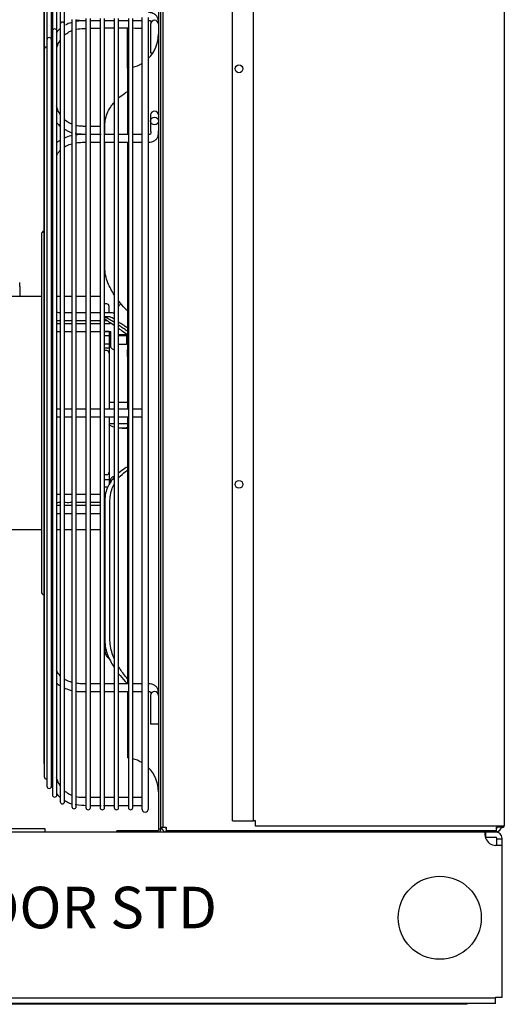
# Model space of a CAD drawing. Units: inches. Extents: x 34 to 237, y 78 to 190.
# Drawn here: x 166 to 177, y 104 to 128 of the extents above; entities that cross this region are included whole.
import ezdxf

# ---------------------------------------------------------------- set-up
doc = ezdxf.new("R2010")
doc.units = ezdxf.units.IN
doc.header["$MEASUREMENT"] = 0
for name, color, linetype in [('0251098000', 7, 'Continuous'), ('0702677', 7, 'Continuous'), ('0712387', 7, 'Continuous'), ('0712527', 7, 'Continuous'), ('1H28903001', 7, 'Continuous'), ('1H96450001', 7, 'Continuous'), ('1H96451001', 7, 'Continuous'), ('3000038', 7, 'Continuous'), ('3079882', 7, 'Continuous'), ('Default', 7, 'Continuous'), ('E110818001', 7, 'Continuous'), ('E110821001', 7, 'Continuous')]:
    doc.layers.add(name, color=color, linetype=linetype)

# ---------------------------------------------------------------- blocks, each defined once
blk = doc.blocks.new('SE3')
at = {"layer": '0251098000', "color": 7, "linetype": 'Continuous'}
for p, q in [((167.665, 125.038), (167.665, 125.242)), ((167.665, 121.835), (167.665, 124.85)), ((167.665, 120.591), (167.665, 120.653)), ((167.79, 120.654), (167.669, 120.654)), ((168.084, 117.973), (168.198, 117.973)), ((167.665, 116.231), (167.665, 112.862)), ((167.789, 112.862), (167.789, 116.231)), ((167.665, 112.862), (167.665, 112.636))]:
    blk.add_line(p, q, dxfattribs=at)
for centre, radius, start, end in [((164.069, 114.45), 7.17, 57.8282, 59.9027), ((163.192, 113.518), 8.369, 55.8158, 57.6923), ((164.17, 114.551), 7.095, 58.4004, 59.3277), ((164.17, 114.551), 7.095, 55.3074, 57.3839), ((164.069, 114.45), 7.17, 54.7508, 56.8147), ((163.192, 113.518), 8.369, 53.0784, 54.9411)]:
    blk.add_arc(centre, radius, start, end, dxfattribs=at)
for points, knots in [([(167.996, 125.916), (168.046, 125.96), (168.098, 126), (168.171, 126.048), (168.19, 126.06), (168.209, 126.071)], [0.2932004, 0.2932004, 0.2932004, 0.2932004, 0.375, 0.375, 0.4036681, 0.4036681, 0.4036681, 0.4036681]), ([(167.665, 125.242), (167.665, 125.304), (167.672, 125.362), (167.697, 125.475), (167.716, 125.53), (167.762, 125.63), (167.79, 125.677), (167.842, 125.752), (167.865, 125.781), (167.89, 125.809)], [0, 0, 0, 0, 0.0625, 0.0625, 0.125, 0.125, 0.1875, 0.1875, 0.2318471, 0.2318471, 0.2318471, 0.2318471]), ([(167.892, 121.182), (167.832, 121.273), (167.78, 121.369), (167.716, 121.529), (167.697, 121.591), (167.672, 121.712), (167.665, 121.774), (167.665, 121.835)], [0.7678276, 0.7678276, 0.7678276, 0.7678276, 0.875, 0.875, 0.9375, 0.9375, 1, 1, 1, 1]), ([(168.208, 120.796), (168.191, 120.813), (168.174, 120.831), (168.101, 120.909), (168.048, 120.971), (167.997, 121.036)], [0.5995031, 0.5995031, 0.5995031, 0.5995031, 0.625, 0.625, 0.7079771, 0.7079771, 0.7079771, 0.7079771]), ([(168.208, 117.98), (168.191, 117.978), (168.174, 117.976), (168.101, 117.972), (168.048, 117.972), (167.997, 117.976)], [0.5995031, 0.5995031, 0.5995031, 0.5995031, 0.625, 0.625, 0.7079771, 0.7079771, 0.7079771, 0.7079771]), ([(168.208, 117.037), (168.191, 117.027), (168.174, 117.017), (168.101, 116.972), (168.048, 116.934), (167.997, 116.89)], [0.5995031, 0.5995031, 0.5995031, 0.5995031, 0.625, 0.625, 0.7079771, 0.7079771, 0.7079771, 0.7079771]), ([(167.997, 116.774), (168.01, 116.79), (168.024, 116.805), (168.091, 116.875), (168.148, 116.923), (168.208, 116.965)], [0.2247632, 0.2247632, 0.2247632, 0.2247632, 0.25, 0.25, 0.3445161, 0.3445161, 0.3445161, 0.3445161]), ([(167.892, 116.789), (167.832, 116.723), (167.78, 116.649), (167.716, 116.514), (167.697, 116.461), (167.672, 116.35), (167.665, 116.292), (167.665, 116.231)], [0.7678276, 0.7678276, 0.7678276, 0.7678276, 0.875, 0.875, 0.9375, 0.9375, 1, 1, 1, 1]), ([(167.789, 116.231), (167.789, 116.292), (167.795, 116.349), (167.82, 116.46), (167.838, 116.514), (167.87, 116.583), (167.88, 116.603), (167.891, 116.623)], [0, 0, 0, 0, 0.0625, 0.0625, 0.125, 0.125, 0.151033, 0.151033, 0.151033, 0.151033]), ([(167.665, 112.862), (167.665, 112.802), (167.672, 112.741), (167.697, 112.62), (167.716, 112.559), (167.762, 112.442), (167.79, 112.386), (167.842, 112.291), (167.865, 112.252), (167.89, 112.215)], [0, 0, 0, 0, 0.0625, 0.0625, 0.125, 0.125, 0.1875, 0.1875, 0.2318471, 0.2318471, 0.2318471, 0.2318471]), ([(167.889, 112.433), (167.879, 112.456), (167.869, 112.479), (167.838, 112.562), (167.82, 112.621), (167.795, 112.741), (167.789, 112.802), (167.789, 112.862)], [0.8497049, 0.8497049, 0.8497049, 0.8497049, 0.875, 0.875, 0.9375, 0.9375, 1, 1, 1, 1]), ([(167.665, 112.636), (167.665, 112.598), (167.672, 112.563), (167.697, 112.502), (167.716, 112.475), (167.749, 112.442), (167.76, 112.432), (167.772, 112.424)], [0, 0, 0, 0, 0.0625, 0.0625, 0.125, 0.125, 0.1527066, 0.1527066, 0.1527066, 0.1527066]), ([(168.21, 111.944), (168.148, 112.016), (168.09, 112.092), (168.022, 112.193), (168.009, 112.213), (167.996, 112.234)], [0.6526424, 0.6526424, 0.6526424, 0.6526424, 0.75, 0.75, 0.7741807, 0.7741807, 0.7741807, 0.7741807]), ([(167.996, 112.065), (168.046, 112.001), (168.098, 111.94), (168.17, 111.861), (168.189, 111.841), (168.207, 111.822)], [0.2932004, 0.2932004, 0.2932004, 0.2932004, 0.375, 0.375, 0.4026594, 0.4026594, 0.4026594, 0.4026594])]:
    blk.add_open_spline(points, degree=3, knots=knots, dxfattribs=at)
for points in [[(167.996, 120.903), (168.015, 120.925), (168.033, 120.947), (168.052, 120.969)], [(167.867, 120.737), (167.874, 120.748), (167.882, 120.758), (167.89, 120.768)], [(167.892, 117.995), (167.844, 118.007), (167.801, 118.025), (167.765, 118.05)]]:
    blk.add_open_spline(points, degree=3, dxfattribs=at)
at = {"layer": '0702677', "color": 7, "linetype": 'Continuous'}
for p, q in [((166.231, 108.332), (165.198, 108.332)), ((166.231, 108.256), (166.231, 108.332))]:
    blk.add_line(p, q, dxfattribs=at)
at = {"layer": '0712387', "color": 7, "linetype": 'Continuous'}
for p, q in [((168.955, 145.942), (168.955, 108.325)), ((169.002, 145.942), (169.002, 108.325)), ((168.21, 126.632), (168.21, 127.582)), ((168.21, 126.632), (168.21, 125.05)), ((168.21, 124.858), (168.21, 119.857)), ((168.21, 119.696), (168.21, 119.857)), ((168.21, 119.696), (168.21, 118.43)), ((168.21, 118.242), (168.21, 111.814)), ((168.21, 111.624), (168.21, 110.04)), ((168.94, 108.282), (167.955, 108.282)), ((167.955, 108.256), (167.955, 108.282)), ((169.002, 108.325), (168.955, 108.325)), ((168.955, 108.325), (168.955, 108.297)), ((169.002, 108.325), (169.002, 108.297))]:
    blk.add_line(p, q, dxfattribs=at)
for centre, radius, start, end in [((168.134, 127.45), 0.821, 315.2447, 0), ((168.134, 127.45), 0.821, 284.3891, 300.851), ((168.134, 127.45), 0.821, 275.2871, 276.8574), ((168.134, 109.223), 0.821, 83.1426, 84.7129), ((168.134, 109.223), 0.821, 59.149, 75.6109), ((168.134, 109.223), 0.821, 0, 44.7553), ((168.94, 108.297), 0.015, 270, 0), ((168.94, 108.297), 0.062, 318.6081, 0)]:
    blk.add_arc(centre, radius, start, end, dxfattribs=at)
at = {"layer": '0712527', "color": 7, "linetype": 'Continuous'}
for q in [(143.224, 104.11), (176.383, 104.129)]:
    blk.add_line((176.383, 104.11), q, dxfattribs=at)
at = {"layer": '1H28903001', "color": 7, "linetype": 'Continuous'}
for p, q in [((166.592, 143.837), (166.592, 127.688)), ((166.698, 127.688), (166.698, 143.837)), ((166.405, 143.674), (166.405, 127.525)), ((166.273, 143.466), (166.273, 127.317)), ((166.205, 143.233), (166.205, 127.084)), ((166.196, 142.893), (166.196, 126.744)), ((166.511, 127.525), (166.511, 134.484)), ((166.379, 127.317), (166.379, 128.137)), ((166.592, 127.688), (166.592, 108.984)), ((166.698, 108.984), (166.698, 127.688)), ((166.872, 127.806), (166.872, 108.867)), ((166.978, 108.867), (166.978, 127.806)), ((167.212, 127.827), (167.212, 108.845)), ((167.318, 108.845), (167.318, 127.827)), ((167.552, 127.775), (167.318, 127.775)), ((167.552, 127.827), (167.552, 108.845)), ((167.658, 108.845), (167.658, 127.827)), ((167.892, 127.775), (167.658, 127.775)), ((167.892, 127.827), (167.892, 108.845)), ((167.998, 108.845), (167.998, 127.827)), ((168.232, 127.775), (167.998, 127.775)), ((168.232, 127.827), (168.232, 108.845)), ((168.338, 108.845), (168.338, 127.827)), ((168.555, 127.775), (168.338, 127.775)), ((168.555, 127.855), (168.555, 108.817)), ((168.717, 108.817), (168.717, 127.855)), ((168.767, 127.694), (168.767, 127.691)), ((168.767, 127.691), (168.767, 127.34)), ((166.405, 127.525), (166.405, 109.148)), ((166.511, 124.833), (166.511, 127.525)), ((166.273, 127.317), (166.273, 109.356)), ((166.379, 124.693), (166.379, 127.317)), ((168.767, 127.34), (168.767, 127.253)), ((168.767, 127.253), (168.767, 127.003)), ((166.205, 127.084), (166.205, 109.588)), ((168.767, 127.003), (168.823, 127.003)), ((166.196, 126.744), (166.196, 109.928)), ((168.767, 125.507), (168.767, 125.413)), ((168.767, 125.413), (168.767, 125.362)), ((168.767, 125.362), (168.767, 125.241)), ((168.767, 125.241), (168.767, 125.128)), ((167.318, 125.046), (167.578, 125.046)), ((166.379, 118.339), (166.379, 124.693)), ((166.511, 118.335), (166.511, 124.833)), ((166.14, 122.636), (166.14, 114.036)), ((167.798, 120.5), (167.798, 120.485)), ((167.798, 120.297), (167.798, 120.016)), ((167.798, 120.016), (167.798, 119.961)), ((166.379, 111.988), (166.379, 118.339)), ((166.511, 109.148), (166.511, 118.335)), ((167.798, 116.712), (167.798, 116.657)), ((166.379, 109.356), (166.379, 111.988)), ((168.767, 111.545), (168.767, 111.542)), ((168.767, 111.542), (168.767, 111.191)), ((168.767, 111.191), (168.767, 111.104)), ((168.767, 111.104), (168.767, 110.854)), ((168.955, 110.854), (168.767, 110.854)), ((167.318, 108.897), (167.578, 108.897)), ((167.632, 108.897), (167.892, 108.897)), ((167.998, 108.897), (168.232, 108.897)), ((168.338, 108.897), (168.555, 108.897))]:
    blk.add_line(p, q, dxfattribs=at)
blk.add_circle((168.861, 125.362), 0.094, dxfattribs=at)
for centre, radius, start, end in [((166.645, 127.688), 0.053, 0, 180), ((168.861, 127.691), 0.094, 0, 180), ((166.458, 127.525), 0.053, 0, 180), ((166.326, 127.317), 0.053, 0, 180), ((166.258, 127.084), 0.053, 73.8158, 180), ((166.249, 126.744), 0.053, 146.2869, 180), ((168.861, 125.507), 0.094, 0, 180), ((166.221, 122.636), 0.081, 107.9774, 180), ((167.892, 119.961), 0.094, 180, 270.0405), ((167.892, 116.712), 0.094, 89.9595, 180), ((166.221, 114.036), 0.081, 180, 252.0226), ((168.861, 111.542), 0.094, 0, 180), ((166.249, 109.928), 0.053, 180, 213.7131), ((166.258, 109.588), 0.053, 180, 286.1842), ((166.326, 109.356), 0.053, 180, 0), ((166.458, 109.148), 0.053, 180, 0), ((166.645, 108.984), 0.053, 180, 0), ((166.925, 108.867), 0.053, 180, 0), ((167.265, 108.845), 0.053, 180, 0), ((167.605, 108.845), 0.053, 180, 0), ((167.945, 108.845), 0.053, 180, 0), ((168.285, 108.845), 0.053, 180, 0), ((168.636, 108.817), 0.081, 180, 0)]:
    blk.add_arc(centre, radius, start, end, dxfattribs=at)
for centre, major_axis, start_param, end_param in [((166.392, 121.43), (-0.094, 0), 4.573461, 4.853795), ((166.392, 121.43), (-0.094, 0), 1.429391, 1.709724), ((166.392, 115.243), (0.094, 0), 1.431868, 1.712202), ((166.392, 115.243), (0.094, 0), 4.570983, 4.851317)]:
    blk.add_ellipse(centre, major_axis=major_axis, ratio=0.707107, start_param=start_param, end_param=end_param, dxfattribs=at)
for points, knots in [([(168.955, 127.694), (168.958, 127.733), (168.958, 127.784), (168.941, 127.849), (168.908, 127.898), (168.859, 127.937), (168.79, 127.966), (168.746, 127.97), (168.717, 127.972)], [0, 0, 0, 0, 0.278637, 0.425158, 0.525236, 0.69967, 0.834554, 1, 1, 1, 1]), ([(166.966, 127.794), (166.985, 127.791), (167.048, 127.784), (167.133, 127.784), (167.199, 127.783), (167.221, 127.783)], [0.3035853, 0.3035853, 0.3035853, 0.3035853, 0.3271606, 0.3786884, 0.4052755, 0.4052755, 0.4052755, 0.4052755]), ([(167.998, 127.784), (168.031, 127.784), (168.11, 127.783), (168.187, 127.783), (168.232, 127.783)], [0.71351515, 0.71351515, 0.71351515, 0.71351515, 0.75330708, 0.80897922, 0.80897922, 0.80897922, 0.80897922]), ([(168.717, 127.783), (168.725, 127.783), (168.738, 127.783), (168.753, 127.779), (168.763, 127.774), (168.778, 127.759), (168.774, 127.726), (168.767, 127.694)], [0, 0, 0, 0, 0.113749, 0.215475, 0.307581, 0.392117, 1, 1, 1, 1]), ([(166.696, 127.426), (166.729, 127.456), (166.785, 127.496), (166.847, 127.528), (166.87, 127.537)], [0.73363704, 0.73363704, 0.73363704, 0.73363704, 0.75067149, 0.76029369, 0.76029369, 0.76029369, 0.76029369]), ([(166.978, 127.571), (167.035, 127.583), (167.114, 127.586), (167.192, 127.589), (167.212, 127.59)], [0.77492909, 0.77492909, 0.77492909, 0.77492909, 0.79763306, 0.80534532, 0.80534532, 0.80534532, 0.80534532]), ([(166.507, 127.108), (166.511, 127.123), (166.528, 127.187), (166.558, 127.252), (166.588, 127.299), (166.591, 127.303)], [0.68516088, 0.68516088, 0.68516088, 0.68516088, 0.69112456, 0.7108214, 0.71263882, 0.71263882, 0.71263882, 0.71263882]), ([(166.591, 125.519), (166.588, 125.523), (166.558, 125.57), (166.525, 125.639), (166.509, 125.708), (166.505, 125.728)], [0.2874332, 0.2874332, 0.2874332, 0.2874332, 0.28925042, 0.30894738, 0.31679456, 0.31679456, 0.31679456, 0.31679456]), ([(166.87, 125.285), (166.847, 125.295), (166.785, 125.325), (166.729, 125.366), (166.696, 125.396)], [0.23975213, 0.23975213, 0.23975213, 0.23975213, 0.24940008, 0.26643848, 0.26643848, 0.26643848, 0.26643848]), ([(166.698, 125.167), (166.718, 125.153), (166.769, 125.121), (166.83, 125.093), (166.869, 125.08)], [0.1026975, 0.1026975, 0.1026975, 0.1026975, 0.3343795, 0.7168568, 0.7168568, 0.7168568, 0.7168568]), ([(167.212, 125.234), (167.192, 125.234), (167.136, 125.234), (167.057, 125.235), (167, 125.245), (166.978, 125.25)], [0.19467359, 0.19467359, 0.19467359, 0.19467359, 0.20236819, 0.21645179, 0.22510859, 0.22510859, 0.22510859, 0.22510859]), ([(168.717, 124.85), (168.746, 124.852), (168.79, 124.856), (168.859, 124.885), (168.908, 124.924), (168.941, 124.972), (168.958, 125.038), (168.958, 125.089), (168.955, 125.128)], [0, 0, 0, 0, 0.165446, 0.30033, 0.474764, 0.574842, 0.721363, 1, 1, 1, 1]), ([(168.767, 125.128), (168.774, 125.096), (168.778, 125.063), (168.763, 125.048), (168.753, 125.043), (168.738, 125.039), (168.725, 125.039), (168.717, 125.038)], [0, 0, 0, 0, 0.607883, 0.692419, 0.784525, 0.886251, 1, 1, 1, 1]), ([(166.871, 125.011), (166.862, 125.009), (166.801, 124.994), (166.742, 124.973), (166.694, 124.952)], [0.73551863, 0.73551863, 0.73551863, 0.73551863, 0.7464151, 0.81223635, 0.81223635, 0.81223635, 0.81223635]), ([(167.212, 125.039), (167.165, 125.04), (167.086, 125.04), (167.008, 125.033), (166.977, 125.029)], [0.59865528, 0.59865528, 0.59865528, 0.59865528, 0.65502992, 0.69243203, 0.69243203, 0.69243203, 0.69243203]), ([(166.977, 124.84), (167.023, 124.846), (167.102, 124.851), (167.18, 124.852), (167.212, 124.852)], [0.7754597, 0.7754597, 0.7754597, 0.7754597, 0.79364382, 0.80585284, 0.80585284, 0.80585284, 0.80585284]), ([(167.552, 125.038), (167.541, 125.038), (167.463, 125.038), (167.385, 125.038), (167.318, 125.038)], [0.46343895, 0.46343895, 0.46343895, 0.46343895, 0.47669791, 0.556522, 0.556522, 0.556522, 0.556522]), ([(167.318, 124.852), (167.348, 124.851), (167.426, 124.85), (167.504, 124.85), (167.552, 124.85)], [0.81953395, 0.81953395, 0.81953395, 0.81953395, 0.83109756, 0.8497694, 0.8497694, 0.8497694, 0.8497694]), ([(167.658, 124.85), (167.687, 124.85), (167.764, 124.85), (167.843, 124.851), (167.892, 124.851)], [0.86344357, 0.86344357, 0.86344357, 0.86344357, 0.87445251, 0.89343179, 0.89343179, 0.89343179, 0.89343179]), ([(167.892, 125.038), (167.839, 125.038), (167.762, 125.038), (167.685, 125.038), (167.661, 125.038)], [0.32810938, 0.32810938, 0.32810938, 0.32810938, 0.39158551, 0.41994922, 0.41994922, 0.41994922, 0.41994922]), ([(167.998, 124.851), (168.066, 124.85), (168.144, 124.85), (168.221, 124.85), (168.232, 124.85)], [0.90702066, 0.90702066, 0.90702066, 0.90702066, 0.93312686, 0.93756573, 0.93756573, 0.93756573, 0.93756573]), ([(166.403, 124.729), (166.398, 124.723), (166.39, 124.71), (166.383, 124.698), (166.379, 124.691)], [0.97748961, 0.97748961, 0.97748961, 0.97748961, 0.98925434, 1, 1, 1, 1]), ([(166.509, 124.536), (166.513, 124.549), (166.531, 124.585), (166.559, 124.625), (166.584, 124.652), (166.59, 124.659)], [0.68617911, 0.68617911, 0.68617911, 0.68617911, 0.69381435, 0.70865071, 0.71307273, 0.71307273, 0.71307273, 0.71307273]), ([(166.695, 124.741), (166.711, 124.751), (166.765, 124.78), (166.825, 124.804), (166.869, 124.817)], [0.73423606, 0.73423606, 0.73423606, 0.73423606, 0.74253917, 0.76087712, 0.76087712, 0.76087712, 0.76087712]), ([(166.592, 120.751), (166.59, 120.751), (166.572, 120.751), (166.547, 120.75), (166.522, 120.754), (166.513, 120.757), (166.51, 120.758)], [0.44689186, 0.44689186, 0.44689186, 0.44689186, 0.44878405, 0.46734937, 0.47422003, 0.47857781, 0.47857781, 0.47857781, 0.47857781]), ([(166.872, 120.751), (166.871, 120.751), (166.831, 120.751), (166.773, 120.751), (166.716, 120.751), (166.698, 120.751)], [0.34298776, 0.34298776, 0.34298776, 0.34298776, 0.34389704, 0.3874453, 0.40750826, 0.40750826, 0.40750826, 0.40750826]), ([(167.212, 120.751), (167.174, 120.751), (167.095, 120.751), (167.017, 120.751), (166.978, 120.751)], [0.21710438, 0.21710438, 0.21710438, 0.21710438, 0.25957068, 0.30357438, 0.30357438, 0.30357438, 0.30357438]), ([(167.552, 120.751), (167.503, 120.751), (167.427, 120.751), (167.347, 120.751), (167.318, 120.751)], [0.08874212, 0.08874212, 0.08874212, 0.08874212, 0.14493834, 0.17786406, 0.17786406, 0.17786406, 0.17786406]), ([(167.893, 120.729), (167.879, 120.736), (167.847, 120.748), (167.815, 120.75), (167.796, 120.751)], [0.6461964, 0.6461964, 0.6461964, 0.6461964, 0.8160786, 1, 1, 1, 1]), ([(166.378, 120.352), (166.385, 120.347), (166.394, 120.341), (166.403, 120.336), (166.405, 120.335)], [0.22364037, 0.22364037, 0.22364037, 0.22364037, 0.23766958, 0.24182393, 0.24182393, 0.24182393, 0.24182393]), ([(166.592, 120.485), (166.59, 120.485), (166.572, 120.485), (166.547, 120.484), (166.522, 120.488), (166.513, 120.491), (166.51, 120.492)], [0.44689186, 0.44689186, 0.44689186, 0.44689186, 0.44878405, 0.46734937, 0.47422003, 0.47857781, 0.47857781, 0.47857781, 0.47857781]), ([(166.698, 120.563), (166.705, 120.563), (166.743, 120.563), (166.801, 120.563), (166.852, 120.563), (166.872, 120.563)], [0.40615939, 0.40615939, 0.40615939, 0.40615939, 0.41717087, 0.46828456, 0.50024724, 0.50024724, 0.50024724, 0.50024724]), ([(166.872, 120.485), (166.871, 120.485), (166.831, 120.485), (166.773, 120.485), (166.716, 120.485), (166.698, 120.485)], [0.34298776, 0.34298776, 0.34298776, 0.34298776, 0.34389704, 0.3874453, 0.40750826, 0.40750826, 0.40750826, 0.40750826]), ([(166.978, 120.563), (166.997, 120.563), (167.075, 120.563), (167.154, 120.563), (167.212, 120.563)], [0.5576297, 0.5576297, 0.5576297, 0.5576297, 0.5889183, 0.6834778, 0.6834778, 0.6834778, 0.6834778]), ([(167.212, 120.485), (167.174, 120.485), (167.095, 120.485), (167.017, 120.485), (166.978, 120.485)], [0.21710438, 0.21710438, 0.21710438, 0.21710438, 0.25957068, 0.30357438, 0.30357438, 0.30357438, 0.30357438]), ([(167.318, 120.563), (167.333, 120.563), (167.412, 120.563), (167.489, 120.563), (167.552, 120.563)], [0.7410116, 0.7410116, 0.7410116, 0.7410116, 0.7661568, 0.8713538, 0.8713538, 0.8713538, 0.8713538]), ([(167.552, 120.485), (167.503, 120.485), (167.427, 120.485), (167.347, 120.485), (167.318, 120.485)], [0.08874212, 0.08874212, 0.08874212, 0.08874212, 0.14493834, 0.17786406, 0.17786406, 0.17786406, 0.17786406]), ([(166.698, 120.297), (166.705, 120.297), (166.743, 120.297), (166.801, 120.297), (166.852, 120.297), (166.872, 120.297)], [0.40605733, 0.40605733, 0.40605733, 0.40605733, 0.4170707, 0.46819317, 0.50016134, 0.50016134, 0.50016134, 0.50016134]), ([(166.978, 120.297), (166.997, 120.297), (167.075, 120.297), (167.154, 120.297), (167.212, 120.297)], [0.5575536, 0.5575536, 0.5575536, 0.5575536, 0.5888477, 0.6834234, 0.6834234, 0.6834234, 0.6834234]), ([(167.318, 120.297), (167.333, 120.297), (167.412, 120.297), (167.489, 120.297), (167.552, 120.297)], [0.7409671, 0.7409671, 0.7409671, 0.7409671, 0.7661166, 0.8713317, 0.8713317, 0.8713317, 0.8713317]), ([(167.796, 120.297), (167.798, 120.297), (167.801, 120.297), (167.805, 120.296), (167.808, 120.295), (167.81, 120.295), (167.81, 120.294), (167.81, 120.294)], [0, 0, 0, 0, 0.0620219, 0.1269106, 0.1980098, 0.2820888, 0.3309138, 0.3309138, 0.3309138, 0.3309138]), ([(166.403, 118.429), (166.401, 118.429), (166.391, 118.429), (166.383, 118.429), (166.377, 118.428)], [0.43606205, 0.43606205, 0.43606205, 0.43606205, 0.43903615, 0.45714699, 0.45714699, 0.45714699, 0.45714699]), ([(166.591, 118.43), (166.586, 118.43), (166.555, 118.43), (166.528, 118.43), (166.507, 118.43)], [0.37194053, 0.37194053, 0.37194053, 0.37194053, 0.37565581, 0.39434344, 0.39434344, 0.39434344, 0.39434344]), ([(166.508, 118.242), (166.523, 118.242), (166.549, 118.242), (166.578, 118.242), (166.589, 118.242)], [0.60466753, 0.60466753, 0.60466753, 0.60466753, 0.61881085, 0.6272511, 0.6272511, 0.6272511, 0.6272511]), ([(166.697, 118.242), (166.745, 118.242), (166.804, 118.242), (166.865, 118.242), (166.871, 118.242)], [0.65161235, 0.65161235, 0.65161235, 0.65161235, 0.68185158, 0.68517788, 0.68517788, 0.68517788, 0.68517788]), ([(166.871, 118.43), (166.858, 118.43), (166.799, 118.43), (166.741, 118.43), (166.699, 118.43), (166.698, 118.43)], [0.31490764, 0.31490764, 0.31490764, 0.31490764, 0.32181978, 0.34758733, 0.3480932, 0.3480932, 0.3480932, 0.3480932]), ([(167.212, 118.43), (167.176, 118.43), (167.098, 118.43), (167.02, 118.43), (166.978, 118.43)], [0.25609652, 0.25609652, 0.25609652, 0.25609652, 0.27437682, 0.29605402, 0.29605402, 0.29605402, 0.29605402]), ([(166.978, 118.242), (166.983, 118.242), (167.04, 118.242), (167.119, 118.242), (167.192, 118.242), (167.212, 118.242)], [0.70393787, 0.70393787, 0.70393787, 0.70393787, 0.70649145, 0.73362648, 0.74390152, 0.74390152, 0.74390152, 0.74390152]), ([(167.552, 118.43), (167.516, 118.43), (167.438, 118.43), (167.36, 118.43), (167.318, 118.43)], [0.19823942, 0.19823942, 0.19823942, 0.19823942, 0.21674272, 0.23805951, 0.23805951, 0.23805951, 0.23805951]), ([(167.318, 118.242), (167.325, 118.242), (167.403, 118.242), (167.481, 118.242), (167.552, 118.242)], [0.76194622, 0.76194622, 0.76194622, 0.76194622, 0.76556788, 0.80153495, 0.80153495, 0.80153495, 0.80153495]), ([(167.892, 118.43), (167.866, 118.43), (167.788, 118.43), (167.71, 118.43), (167.658, 118.43)], [0.1403618, 0.1403618, 0.1403618, 0.1403618, 0.15380181, 0.18020581, 0.18020581, 0.18020581, 0.18020581]), ([(168.232, 118.43), (168.166, 118.43), (168.087, 118.43), (168.009, 118.43), (167.998, 118.43)], [0.08272829, 0.08272829, 0.08272829, 0.08272829, 0.11665814, 0.12232546, 0.12232546, 0.12232546, 0.12232546]), ([(166.405, 116.338), (166.403, 116.337), (166.394, 116.331), (166.385, 116.325), (166.378, 116.321)], [0.75812495, 0.75812495, 0.75812495, 0.75812495, 0.76227918, 0.77630657, 0.77630657, 0.77630657, 0.77630657]), ([(166.592, 116.376), (166.589, 116.376), (166.577, 116.376), (166.55, 116.376), (166.525, 116.375), (166.511, 116.373)], [0.65119353, 0.65119353, 0.65119353, 0.65119353, 0.65568452, 0.67189675, 0.69518374, 0.69518374, 0.69518374, 0.69518374]), ([(166.872, 116.376), (166.852, 116.376), (166.795, 116.376), (166.737, 116.376), (166.699, 116.376), (166.698, 116.376)], [0.49975805, 0.49975805, 0.49975805, 0.49975805, 0.53173092, 0.5929679, 0.59384585, 0.59384585, 0.59384585, 0.59384585]), ([(167.212, 116.376), (167.154, 116.376), (167.075, 116.376), (166.997, 116.376), (166.978, 116.376)], [0.3165355, 0.3165355, 0.3165355, 0.3165355, 0.4110936, 0.4423777, 0.4423777, 0.4423777, 0.4423777]), ([(167.552, 116.376), (167.489, 116.376), (167.412, 116.376), (167.333, 116.376), (167.318, 116.376)], [0.1286485, 0.1286485, 0.1286485, 0.1286485, 0.23385, 0.2589972, 0.2589972, 0.2589972, 0.2589972]), ([(166.51, 116.181), (166.513, 116.182), (166.522, 116.184), (166.546, 116.189), (166.571, 116.188), (166.589, 116.188), (166.592, 116.187)], [0.52144181, 0.52144181, 0.52144181, 0.52144181, 0.52579897, 0.53266934, 0.5499275, 0.55312212, 0.55312212, 0.55312212, 0.55312212]), ([(166.592, 116.11), (166.589, 116.11), (166.577, 116.11), (166.55, 116.11), (166.525, 116.109), (166.511, 116.107)], [0.65138161, 0.65138161, 0.65138161, 0.65138161, 0.6558739, 0.67209082, 0.69538453, 0.69538453, 0.69538453, 0.69538453]), ([(166.698, 116.188), (166.705, 116.188), (166.762, 116.187), (166.82, 116.188), (166.871, 116.188), (166.872, 116.188)], [0.59249979, 0.59249979, 0.59249979, 0.59249979, 0.600292, 0.65611741, 0.65702677, 0.65702677, 0.65702677, 0.65702677]), ([(166.872, 116.11), (166.852, 116.11), (166.795, 116.11), (166.737, 116.11), (166.699, 116.11), (166.698, 116.11)], [0.4999024, 0.4999024, 0.4999024, 0.4999024, 0.5318845, 0.59313917, 0.59401738, 0.59401738, 0.59401738, 0.59401738]), ([(166.978, 116.188), (167.017, 116.188), (167.095, 116.188), (167.174, 116.188), (167.212, 116.188)], [0.69644025, 0.69644025, 0.69644025, 0.69644025, 0.74044022, 0.78290394, 0.78290394, 0.78290394, 0.78290394]), ([(167.212, 116.11), (167.154, 116.11), (167.075, 116.11), (166.997, 116.11), (166.978, 116.11)], [0.3166269, 0.3166269, 0.3166269, 0.3166269, 0.4112124, 0.4425055, 0.4425055, 0.4425055, 0.4425055]), ([(167.318, 116.188), (167.347, 116.188), (167.427, 116.188), (167.503, 116.188), (167.552, 116.188)], [0.82214294, 0.82214294, 0.82214294, 0.82214294, 0.85506775, 0.91126186, 0.91126186, 0.91126186, 0.91126186]), ([(167.552, 116.11), (167.489, 116.11), (167.412, 116.11), (167.333, 116.11), (167.318, 116.11)], [0.1286857, 0.1286857, 0.1286857, 0.1286857, 0.2339175, 0.259072, 0.259072, 0.259072, 0.259072]), ([(166.51, 115.915), (166.513, 115.916), (166.522, 115.918), (166.546, 115.923), (166.571, 115.922), (166.589, 115.922), (166.592, 115.922)], [0.52144181, 0.52144181, 0.52144181, 0.52144181, 0.52579897, 0.53266934, 0.5499275, 0.55312212, 0.55312212, 0.55312212, 0.55312212]), ([(166.698, 115.922), (166.705, 115.922), (166.762, 115.922), (166.82, 115.922), (166.871, 115.922), (166.872, 115.922)], [0.59249979, 0.59249979, 0.59249979, 0.59249979, 0.600292, 0.65611741, 0.65702677, 0.65702677, 0.65702677, 0.65702677]), ([(166.978, 115.922), (167.017, 115.922), (167.095, 115.922), (167.174, 115.922), (167.212, 115.922)], [0.69644025, 0.69644025, 0.69644025, 0.69644025, 0.74044022, 0.78290394, 0.78290394, 0.78290394, 0.78290394]), ([(167.318, 115.922), (167.347, 115.922), (167.427, 115.922), (167.503, 115.922), (167.552, 115.922)], [0.82214294, 0.82214294, 0.82214294, 0.82214294, 0.85506775, 0.91126186, 0.91126186, 0.91126186, 0.91126186]), ([(166.588, 112.016), (166.565, 112.04), (166.532, 112.083), (166.511, 112.13), (166.504, 112.15)], [0.28796711, 0.28796711, 0.28796711, 0.28796711, 0.30499201, 0.31680853, 0.31680853, 0.31680853, 0.31680853]), ([(166.507, 111.835), (166.519, 111.825), (166.546, 111.805), (166.574, 111.786), (166.589, 111.777)], [0.09238512, 0.09238512, 0.09238512, 0.09238512, 0.11382887, 0.13650155, 0.13650155, 0.13650155, 0.13650155]), ([(166.869, 111.857), (166.829, 111.869), (166.767, 111.892), (166.712, 111.921), (166.693, 111.933)], [0.23917962, 0.23917962, 0.23917962, 0.23917962, 0.25613202, 0.26641832, 0.26641832, 0.26641832, 0.26641832]), ([(167.212, 111.822), (167.186, 111.822), (167.127, 111.822), (167.049, 111.824), (166.997, 111.83), (166.978, 111.833)], [0.19408244, 0.19408244, 0.19408244, 0.19408244, 0.20397228, 0.21687444, 0.22445647, 0.22445647, 0.22445647, 0.22445647]), ([(167.892, 111.822), (167.853, 111.822), (167.775, 111.822), (167.697, 111.823), (167.658, 111.823)], [0.10636091, 0.10636091, 0.10636091, 0.10636091, 0.121432, 0.1365636, 0.1365636, 0.1365636, 0.1365636]), ([(168.955, 111.545), (168.958, 111.584), (168.958, 111.635), (168.941, 111.7), (168.908, 111.749), (168.859, 111.788), (168.79, 111.817), (168.746, 111.821), (168.717, 111.823)], [0, 0, 0, 0, 0.278637, 0.425158, 0.525236, 0.69967, 0.834554, 1, 1, 1, 1]), ([(166.697, 111.72), (166.702, 111.717), (166.757, 111.694), (166.816, 111.675), (166.871, 111.662)], [0.18915299, 0.18915299, 0.18915299, 0.18915299, 0.19650805, 0.26466894, 0.26466894, 0.26466894, 0.26466894]), ([(166.978, 111.643), (166.993, 111.641), (167.052, 111.635), (167.13, 111.635), (167.193, 111.634), (167.212, 111.634)], [0.3083329, 0.3083329, 0.3083329, 0.3083329, 0.32716062, 0.37868841, 0.40171168, 0.40171168, 0.40171168, 0.40171168]), ([(167.998, 111.635), (168.031, 111.635), (168.11, 111.634), (168.187, 111.634), (168.232, 111.634)], [0.71351515, 0.71351515, 0.71351515, 0.71351515, 0.75330708, 0.80897922, 0.80897922, 0.80897922, 0.80897922]), ([(168.717, 111.634), (168.725, 111.634), (168.738, 111.634), (168.753, 111.63), (168.763, 111.625), (168.778, 111.61), (168.774, 111.577), (168.767, 111.545)], [0, 0, 0, 0, 0.113749, 0.215475, 0.307581, 0.392117, 1, 1, 1, 1]), ([(166.591, 109.37), (166.588, 109.374), (166.558, 109.421), (166.525, 109.49), (166.509, 109.559), (166.505, 109.579)], [0.2874332, 0.2874332, 0.2874332, 0.2874332, 0.28925042, 0.30894738, 0.31679456, 0.31679456, 0.31679456, 0.31679456]), ([(166.87, 109.136), (166.847, 109.146), (166.785, 109.176), (166.729, 109.217), (166.696, 109.247)], [0.23975213, 0.23975213, 0.23975213, 0.23975213, 0.24940008, 0.26643848, 0.26643848, 0.26643848, 0.26643848]), ([(166.698, 109.018), (166.718, 109.004), (166.769, 108.972), (166.83, 108.944), (166.869, 108.931)], [0.1026975, 0.1026975, 0.1026975, 0.1026975, 0.3343795, 0.7168568, 0.7168568, 0.7168568, 0.7168568]), ([(167.212, 109.085), (167.192, 109.085), (167.136, 109.085), (167.057, 109.086), (167, 109.096), (166.978, 109.101)], [0.19467359, 0.19467359, 0.19467359, 0.19467359, 0.20236819, 0.21645179, 0.22510859, 0.22510859, 0.22510859, 0.22510859]), ([(168.232, 109.085), (168.186, 109.085), (168.109, 109.085), (168.03, 109.085), (167.998, 109.085)], [0.06213906, 0.06213906, 0.06213906, 0.06213906, 0.08073917, 0.09321218, 0.09321218, 0.09321218, 0.09321218])]:
    blk.add_open_spline(points, degree=3, knots=knots, dxfattribs=at)
for points in [[(166.871, 127.735), (166.808, 127.716), (166.756, 127.695), (166.716, 127.669)], [(167.212, 127.776), (167.157, 127.775), (167.075, 127.77), (166.963, 127.759)], [(167.318, 127.783), (167.396, 127.783), (167.474, 127.783), (167.552, 127.783)], [(167.658, 127.784), (167.736, 127.784), (167.814, 127.784), (167.892, 127.784)], [(168.338, 127.783), (168.409, 127.783), (168.48, 127.783), (168.555, 127.783)], [(166.592, 127.584), (166.561, 127.558), (166.53, 127.526), (166.5, 127.488)], [(167.318, 127.593), (167.396, 127.596), (167.474, 127.598), (167.552, 127.6)], [(167.658, 127.602), (167.736, 127.603), (167.814, 127.604), (167.892, 127.605)], [(167.998, 127.605), (168.075, 127.605), (168.153, 127.604), (168.232, 127.603)], [(168.338, 127.601), (168.409, 127.599), (168.482, 127.597), (168.555, 127.594)], [(166.403, 127.351), (166.398, 127.341), (166.392, 127.331), (166.386, 127.319)], [(166.504, 125.329), (166.534, 125.292), (166.563, 125.262), (166.592, 125.237)], [(167.552, 125.234), (167.474, 125.234), (167.396, 125.234), (167.318, 125.234)], [(166.588, 124.895), (166.559, 124.877), (166.531, 124.856), (166.505, 124.835)], [(166.955, 125.063), (167.067, 125.053), (167.152, 125.047), (167.212, 125.046)], [(168.232, 125.038), (168.155, 125.038), (168.076, 125.038), (167.998, 125.038)], [(168.555, 125.038), (168.481, 125.038), (168.41, 125.038), (168.338, 125.038)], [(168.338, 124.85), (168.409, 124.85), (168.48, 124.85), (168.555, 124.85)], [(167.796, 120.751), (167.748, 120.751), (167.702, 120.751), (167.658, 120.751)], [(166.511, 120.566), (166.538, 120.562), (166.565, 120.562), (166.592, 120.563)], [(167.796, 120.485), (167.748, 120.485), (167.702, 120.485), (167.658, 120.485)], [(167.664, 120.563), (167.677, 120.563), (167.69, 120.563), (167.704, 120.563)], [(166.511, 120.3), (166.538, 120.296), (166.565, 120.296), (166.592, 120.297)], [(167.658, 120.297), (167.702, 120.297), (167.748, 120.297), (167.796, 120.297)], [(166.373, 118.247), (166.382, 118.246), (166.392, 118.244), (166.403, 118.243)], [(167.658, 118.242), (167.737, 118.242), (167.815, 118.242), (167.892, 118.242)], [(167.998, 118.242), (168.077, 118.242), (168.154, 118.242), (168.232, 118.242)], [(168.555, 118.43), (168.481, 118.43), (168.411, 118.43), (168.338, 118.43)], [(168.338, 118.242), (168.409, 118.242), (168.48, 118.242), (168.555, 118.242)], [(167.679, 116.376), (167.672, 116.376), (167.665, 116.376), (167.658, 116.376)], [(167.658, 116.188), (167.66, 116.188), (167.663, 116.188), (167.665, 116.188)], [(167.658, 115.922), (167.66, 115.922), (167.663, 115.922), (167.665, 115.922)], [(166.382, 111.983), (166.39, 111.969), (166.397, 111.957), (166.404, 111.946)], [(167.552, 111.822), (167.474, 111.822), (167.396, 111.822), (167.318, 111.822)], [(168.232, 111.823), (168.155, 111.823), (168.076, 111.823), (167.998, 111.823)], [(168.555, 111.823), (168.481, 111.823), (168.41, 111.823), (168.338, 111.823)], [(167.318, 111.634), (167.396, 111.634), (167.474, 111.634), (167.552, 111.634)], [(167.658, 111.635), (167.736, 111.635), (167.814, 111.635), (167.892, 111.635)], [(168.338, 111.634), (168.409, 111.634), (168.48, 111.634), (168.555, 111.634)], [(166.382, 109.361), (166.389, 109.347), (166.396, 109.334), (166.403, 109.321)], [(166.504, 109.18), (166.534, 109.143), (166.563, 109.113), (166.592, 109.088)], [(167.552, 109.085), (167.474, 109.085), (167.396, 109.085), (167.318, 109.085)], [(167.892, 109.085), (167.814, 109.086), (167.736, 109.086), (167.658, 109.085)], [(168.555, 109.085), (168.48, 109.085), (168.409, 109.085), (168.338, 109.085)], [(166.955, 108.914), (167.067, 108.904), (167.152, 108.898), (167.212, 108.897)]]:
    blk.add_open_spline(points, degree=3, dxfattribs=at)
at = {"layer": '1H96450001', "color": 7, "linetype": 'Continuous'}
for p, q in [((177.086, 108.365), (177.108, 108.365)), ((177.206, 108.365), (177.207, 108.365)), ((177.207, 108.365), (177.222, 108.365)), ((177.222, 108.372), (177.222, 108.365)), ((177.257, 108.365), (177.222, 108.365)), ((177.257, 108.4), (177.257, 108.365))]:
    blk.add_line(p, q, dxfattribs=at)
at = {"layer": '1H96451001', "color": 7, "linetype": 'Continuous'}
for p, q in [((170.74, 108.525), (170.74, 145.878)), ((171.24, 108.525), (171.24, 145.878)), ((177.275, 145.878), (177.275, 108.4)), ((170.74, 108.525), (171.225, 108.525)), ((171.225, 108.525), (171.24, 108.525)), ((171.29, 108.525), (171.24, 108.525)), ((171.29, 108.4), (171.29, 108.525)), ((177.225, 108.4), (171.29, 108.4)), ((177.275, 108.4), (177.225, 108.4))]:
    blk.add_line(p, q, dxfattribs=at)
for centre in [(170.892, 126.619), (170.892, 116.619)]:
    blk.add_circle(centre, 0.0937, dxfattribs=at)
at = {"layer": '3000038', "color": 7, "linetype": 'Continuous'}
for p, q in [((165.618, 121.377), (165.618, 121.479)), ((165.618, 121.377), (165.618, 121.306)), ((165.618, 121.306), (165.618, 121.138)), ((166.14, 121.138), (165.133, 121.138)), ((166.592, 121.138), (166.511, 121.138)), ((166.872, 121.138), (166.698, 121.138)), ((167.212, 121.138), (166.978, 121.138)), ((167.518, 121.138), (167.318, 121.138)), ((167.71, 120.961), (167.658, 120.961)), ((167.768, 120.763), (167.768, 120.903)), ((167.768, 120.503), (167.768, 120.487)), ((167.768, 120.294), (167.658, 120.294)), ((167.768, 120.194), (167.658, 120.194)), ((167.768, 120.297), (167.768, 120.294)), ((167.768, 120.294), (167.768, 120.194)), ((167.798, 120.217), (167.768, 120.217)), ((167.768, 120.194), (167.768, 119.994)), ((167.798, 120.194), (167.768, 120.194)), ((168.186, 120.217), (167.998, 120.217)), ((168.186, 120.194), (167.998, 120.194)), ((168.186, 120.217), (168.186, 120.194)), ((168.206, 120.197), (168.186, 120.217)), ((168.186, 120.194), (168.186, 119.994)), ((168.206, 120.174), (168.186, 120.194)), ((168.206, 120.174), (168.206, 120.197)), ((168.206, 120.014), (168.206, 120.174)), ((167.768, 119.994), (167.658, 119.994)), ((167.768, 119.894), (167.658, 119.894)), ((167.768, 119.994), (167.768, 119.894)), ((167.768, 119.994), (167.798, 119.994)), ((167.768, 119.894), (167.768, 119.779)), ((167.998, 119.994), (168.186, 119.994)), ((168.186, 119.994), (168.206, 120.014)), ((167.71, 119.837), (167.658, 119.837)), ((167.768, 119.779), (167.768, 119.732)), ((167.768, 119.732), (167.768, 118.431)), ((167.892, 118.586), (167.768, 118.586)), ((168.21, 118.586), (167.998, 118.586)), ((167.768, 118.242), (167.768, 116.96)), ((167.768, 118.086), (167.892, 118.086)), ((167.998, 118.086), (168.21, 118.086)), ((167.658, 116.855), (167.71, 116.855)), ((167.768, 116.96), (167.768, 116.913)), ((167.768, 116.913), (167.768, 116.729)), ((167.768, 116.729), (167.658, 116.729)), ((167.739, 116.556), (167.658, 116.556)), ((167.768, 116.729), (167.768, 116.612)), ((167.798, 116.679), (167.768, 116.679)), ((167.791, 116.656), (167.768, 116.656)), ((167.68, 116.383), (167.658, 116.383)), ((167.658, 115.711), (167.665, 115.711)), ((165.133, 115.534), (166.14, 115.534)), ((166.511, 115.534), (166.592, 115.534)), ((166.698, 115.534), (166.872, 115.534)), ((166.978, 115.534), (167.212, 115.534)), ((167.318, 115.534), (167.518, 115.534))]:
    blk.add_line(p, q, dxfattribs=at)
for centre, radius, start, end in [((167.518, 121.038), 0.1, 70.1231, 90), ((167.71, 120.903), 0.058, 0, 90), ((167.71, 119.779), 0.058, 0, 90), ((167.71, 116.913), 0.058, 270, 0), ((167.518, 115.634), 0.1, 270, 289.8769)]:
    blk.add_arc(centre, radius, start, end, dxfattribs=at)
at = {"layer": '3079882', "color": 7, "linetype": 'Continuous'}
for p, q in [((176.83, 108.256), (142.864, 108.256)), ((177.066, 108.256), (176.83, 108.256)), ((176.83, 108.13), (176.83, 108.256)), ((176.83, 108.13), (177.066, 108.13)), ((177.096, 108.1), (177.096, 108.09)), ((177.096, 108.09), (177.222, 108.09)), ((177.096, 107.934), (177.096, 108.09)), ((177.222, 108.09), (177.222, 108.1)), ((177.222, 107.934), (177.222, 108.09)), ((177.222, 107.934), (177.066, 107.934)), ((177.222, 104.285), (177.222, 107.934)), ((177.066, 104.255), (142.628, 104.255)), ((177.066, 104.285), (177.066, 104.255)), ((177.066, 104.285), (177.222, 104.285)), ((177.066, 104.129), (177.066, 104.255)), ((177.066, 104.129), (142.628, 104.129))]:
    blk.add_line(p, q, dxfattribs=at)
blk.add_circle((175.722, 106.193), 1, dxfattribs=at)
for centre, radius, start, end in [((177.066, 108.184), 0.25, 199.5417, 270), ((177.066, 108.1), 0.156, 0, 90), ((177.066, 108.1), 0.03, 0, 90)]:
    blk.add_arc(centre, radius, start, end, dxfattribs=at)
blk.add_open_spline([(176.83, 108.1), (176.828, 108.111), (176.826, 108.121), (176.822, 108.14), (176.821, 108.15), (176.818, 108.169), (176.818, 108.178), (176.816, 108.195), (176.816, 108.203), (176.816, 108.218), (176.816, 108.224), (176.818, 108.236), (176.818, 108.241), (176.821, 108.249), (176.822, 108.252), (176.826, 108.255), (176.828, 108.256), (176.83, 108.256)], degree=3, knots=[0, 0, 0, 0, 0.125, 0.125, 0.25, 0.25, 0.375, 0.375, 0.5, 0.5, 0.625, 0.625, 0.75, 0.75, 0.875, 0.875, 1, 1, 1, 1], dxfattribs=at)
at = {"layer": 'E110818001', "color": 7, "linetype": 'Continuous'}
for centre, radius, start, end in [((169.212, 108.445), 0.21, 200.4873, 244.1531), ((169.212, 108.445), 0.125, 216.0152, 233.7009), ((177.012, 108.445), 0.125, 306.2991, 323.9848), ((177.012, 108.445), 0.21, 293.843, 339.5127)]:
    blk.add_arc(centre, radius, start, end, dxfattribs=at)
at = {"layer": 'E110821001', "color": 7, "linetype": 'Continuous'}
for p, q in [((169.06, 145.85), (169.06, 108.372)), ((169.002, 108.372), (169.06, 108.372)), ((169.06, 108.372), (169.138, 108.372)), ((169.138, 108.372), (169.138, 108.294)), ((169.138, 108.294), (177.086, 108.294)), ((169.138, 108.256), (169.138, 108.294)), ((177.164, 108.372), (177.086, 108.372)), ((177.086, 108.294), (177.086, 108.372)), ((177.086, 108.255), (177.086, 108.294)), ((177.164, 108.372), (177.164, 108.4)), ((177.222, 108.372), (177.164, 108.372)), ((177.222, 108.372), (177.222, 108.4))]:
    blk.add_line(p, q, dxfattribs=at)

msp = doc.modelspace()

# ---------------------------------------------------------------- block references
at = {"layer": 'Default'}
msp.add_blockref('SE3', (0, 0), dxfattribs=at)

# ---------------------------------------------------------------- texts
at = {"layer": 'Default', "insert": (150.523, 106.939), "char_height": 1, "width": 21.23349, "attachment_point": 1}
msp.add_mtext('{\\fSolid Edge ANSI|b0||i0||c0|p34;\\C7;\\H1.;\\W1.;H SERIES MEDIUM INDOOR STD BASE\\P}', dxfattribs=at)

doc.saveas('drawing.dxf')
